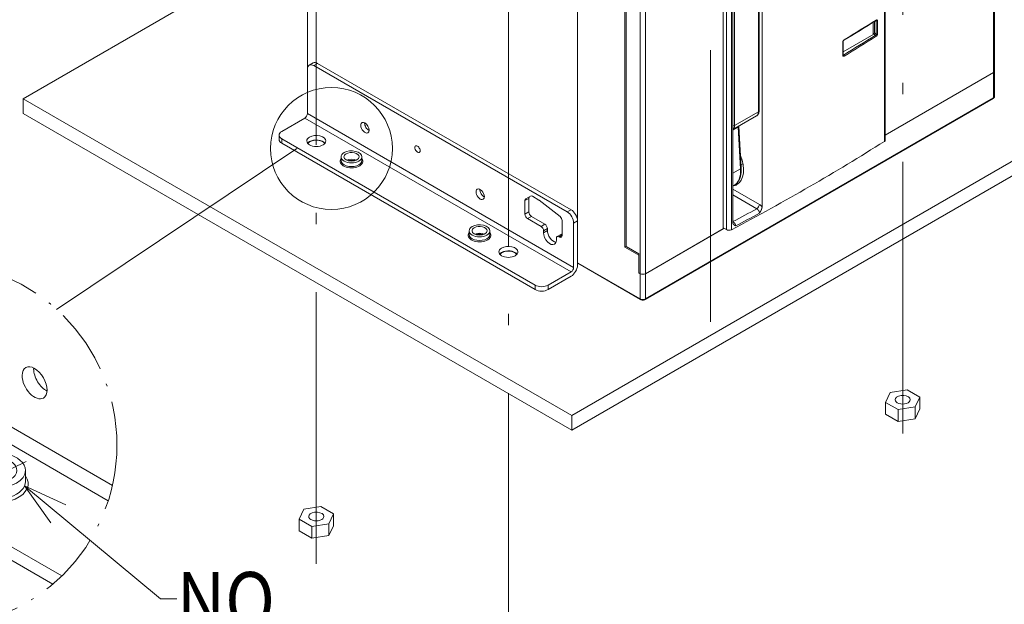
# Model space of a CAD drawing. Extents: x 0 to 297, y 0 to 420.
# Drawn here: x 230 to 274, y 40 to 66 of the extents above; entities that cross this region are included whole.
import ezdxf
from ezdxf.enums import TextEntityAlignment as Align

# ---------------------------------------------------------------- set-up
doc = ezdxf.new("R2010")
doc.units = 0
doc.linetypes.add('DASHDOT', pattern=[18.5, 12, -3, 0.5, -3])
doc.layers.get('0').update_dxf_attribs({"lineweight": 13})
doc.styles.get("Standard").update_dxf_attribs({"font": 'isocp.shx'})

# ---------------------------------------------------------------- blocks, each defined once
blk = doc.blocks.new('BLOCK40')
at = {"color": 7, "lineweight": 9}
blk.add_circle((13.306637, -21.68404), 33.673283, dxfattribs=at)
blk = doc.blocks.new('BLOCK41')
at = {"color": 7, "lineweight": 15}
for p, q in [((0, 266.18), (0, 22.07)), ((379.6, 21.02), (379.6, 204.96)), ((149.2, 180.04), (149.2, -85.32)), ((149.2, 179.47), (149.2, -84.75)), ((319.2, -16.98), (319.2, 167.4)), ((251.14, 127.88), (251.14, -53.85)), ((229.6, -66.05), (229.6, 116.48)), ((235, 116.66), (235, -62.43)), ((249.45, 106.99), (249.48, -0.99)), ((175.36, -76.14), (175.36, 99.2)), ((176.07, -75.73), (176.07, 97.98)), ((-157.05, 5.78), (-9.49, 91.01)), ((524.62, 49.52), (146.06, -169.14)), ((524.62, 41.36), (146.06, -177.31)), ((0, 22.05), (0, -2.45)), ((3.54, 24.09), (143.54, -56.75)), ((5.66, 25.31), (145.66, -55.52)), ((319.2, -14.32), (379.01, 20.21)), ((319.2, -14.32), (379.01, 20.21)), ((146.06, -169.14), (-157.05, 5.78)), ((378.86, 5.97), (186.53, -105.08)), ((146.06, -177.31), (-157.05, -2.39)), ((239.58, -32.45), (238.23, -9.5)), ((-14.14, -16.33), (125.87, -97.16)), ((-14.14, -18.78), (125.87, -99.61)), ((147.08, -62.87), (147.08, -87.37)), ((149.2, -61.65), (149.2, -86.14)), ((186.68, -90.84), (230.13, -65.75)), ((186.68, -90.84), (229.6, -66.05)), ((149.34, -85.07), (183.99, -105.08))]:
    blk.add_line(p, q, dxfattribs=at)
at = {"color": 7, "lineweight": 9}
for p, q in [((379.01, 20.21), (379.01, 204.58)), ((318.68, -17.76), (318.68, 167.09)), ((231.43, -66.5), (231.43, 117.47)), ((234.19, -66.54), (234.19, 118.97)), ((249.13, 106.56), (249.16, -1.41)), ((235.95, -8.95), (235.92, 99.49)), ((183.85, -90.84), (183.85, 96.35)), ((186.68, -90.84), (186.68, 95.46)), ((379.01, 6.29), (186.68, -104.76)), ((-1.41, -4.9), (145.66, -89.81)), ((0, -2.45), (147.08, -87.37)), ((239.29, -32.86), (237.94, -9.91)), ((149.2, -84.75), (183.85, -104.76))]:
    blk.add_line(p, q, dxfattribs=at)
at = {"color": 7, "lineweight": 9, "ltscale": 0.004979}
blk.add_line((314.2, 48.85), (314.03, 48.95), dxfattribs=at)
at = {"color": 7, "lineweight": 15, "ltscale": 0.167045}
blk.add_line((312.54, 48.02), (312.54, 41.34), dxfattribs=at)
at = {"color": 7, "lineweight": 9, "ltscale": 0.183712}
for p, q in [((314.2, 48.85), (314.2, 41.5)), ((314.92, 48.86), (314.92, 41.51)), ((295.74, 37.06), (295.74, 29.71))]:
    blk.add_line(p, q, dxfattribs=at)
at = {"color": 7, "lineweight": 15, "ltscale": 0.48856}
blk.add_line((312.8, 41.49), (295.88, 31.72), dxfattribs=at)
at = {"color": 7, "lineweight": 9, "ltscale": 0.030887}
blk.add_line((313.87, 40.87), (312.8, 41.49), dxfattribs=at)
at = {"color": 7, "lineweight": 9, "ltscale": 0.029524}
blk.add_line((314.2, 41.5), (313.17, 42.09), dxfattribs=at)
at = {"color": 7, "lineweight": 15, "ltscale": 0.183712}
blk.add_line((295.88, 37.26), (295.88, 29.91), dxfattribs=at)
at = {"color": 7, "lineweight": 9, "ltscale": 0.005549}
blk.add_line((296.07, 29.92), (295.88, 30.03), dxfattribs=at)
at = {"color": 7, "lineweight": 15, "ltscale": 0.061237}
for p, q in [((3.16, 25.56), (1.04, 24.33)), ((-15.61, -14.29), (-15.61, -16.74)), ((137.95, -70.32), (140.07, -69.1))]:
    blk.add_line(p, q, dxfattribs=at)
at = {"color": 7, "lineweight": 9, "ltscale": 0.061237}
for p, q in [((5.66, 25.31), (3.54, 24.09)), ((-14.14, -16.33), (-14.14, -18.78)), ((120.21, -50.48), (122.33, -49.26)), ((120.21, -57.97), (122.33, -56.75)), ((121.62, -60.42), (123.74, -59.2)), ((145.66, -55.52), (143.54, -56.75)), ((129.05, -64.71), (131.17, -63.48)), ((149.2, -61.65), (147.08, -62.87)), ((130.46, -67.16), (132.58, -65.93)), ((130.46, -68.18), (132.58, -66.95)), ((125.87, -97.16), (125.87, -99.61)), ((132.94, -97.16), (132.94, -99.61))]:
    blk.add_line(p, q, dxfattribs=at)
at = {"color": 7, "lineweight": 9, "ltscale": 0.348032}
for p, q in [((379.01, 6.29), (379.01, 20.21)), ((183.85, -104.76), (183.85, -90.84)), ((186.68, -104.76), (186.68, -90.84))]:
    blk.add_line(p, q, dxfattribs=at)
at = {"color": 7, "lineweight": 15, "ltscale": 0.348032}
blk.add_line((379.6, 7.1), (379.6, 21.02), dxfattribs=at)
at = {"color": 7, "lineweight": 15, "ltscale": 0.204124}
for p, q in [((-157.05, 5.78), (-157.05, -2.39)), ((176.07, -75.73), (183.14, -79.81)), ((146.06, -169.14), (146.06, -177.31))]:
    blk.add_line(p, q, dxfattribs=at)
at = {"color": 7, "lineweight": 15, "ltscale": 0.367423}
for p, q in [((-14.14, -12.25), (-1.41, -4.9)), ((132.94, -97.16), (145.66, -89.81)), ((132.94, -99.61), (145.66, -92.26))]:
    blk.add_line(p, q, dxfattribs=at)
at = {"color": 7, "lineweight": 15, "ltscale": 0.378042}
blk.add_line((235, -11.19), (248.14, -3.7), dxfattribs=at)
at = {"color": 7, "lineweight": 9, "ltscale": 0.380099}
blk.add_line((235.95, -8.95), (249.16, -1.41), dxfattribs=at)
at = {"color": 7, "lineweight": 9, "ltscale": 0.084837}
blk.add_line((237.94, -9.91), (235, -11.61), dxfattribs=at)
at = {"color": 7, "lineweight": 15, "ltscale": 0.003775}
blk.add_line((238.23, -9.35), (238.23, -9.5), dxfattribs=at)
at = {"color": 7, "lineweight": 15, "ltscale": 0.051031}
for p, q in [((18.65, -28.37), (18.65, -26.33)), ((30.15, -28.37), (30.15, -26.33)), ((89.36, -69.2), (89.36, -67.16)), ((100.86, -69.2), (100.86, -67.16))]:
    blk.add_line(p, q, dxfattribs=at)
at = {"color": 7, "lineweight": 15, "ltscale": 0.006518}
blk.add_line((239.25, -25.5), (239.16, -25.25), dxfattribs=at)
at = {"color": 7, "lineweight": 15, "ltscale": 0.031659}
blk.add_line((239.48, -30.75), (240.58, -30.12), dxfattribs=at)
at = {"color": 7, "lineweight": 9, "ltscale": 0.123766}
blk.add_line((239.29, -32.86), (235, -35.33), dxfattribs=at)
at = {"color": 7, "lineweight": 15, "ltscale": 0.017042}
blk.add_line((235.59, -42.15), (235, -42.49), dxfattribs=at)
at = {"color": 7, "lineweight": 15, "ltscale": 0.078147}
blk.add_line((120.62, -49.57), (123.33, -48), dxfattribs=at)
at = {"color": 7, "lineweight": 15, "ltscale": 0.101993}
blk.add_line((124.33, -48.1), (127.86, -50.14), dxfattribs=at)
at = {"color": 7, "lineweight": 9, "ltscale": 0.42391}
blk.add_line((235, -44.07), (249.69, -52.55), dxfattribs=at)
at = {"color": 7, "lineweight": 9, "ltscale": 0.383085}
blk.add_line((235, -47.33), (248.27, -55), dxfattribs=at)
at = {"color": 7, "lineweight": 15, "ltscale": 0.187214}
for p, q in [((120.21, -50.48), (120.21, -57.97)), ((122.33, -49.26), (122.33, -56.75))]:
    blk.add_line(p, q, dxfattribs=at)
at = {"color": 7, "lineweight": 15, "ltscale": 0.3628}
blk.add_line((128.11, -50.31), (139.55, -59.24), dxfattribs=at)
at = {"color": 7, "lineweight": 15, "ltscale": 0.21433}
for p, q in [((123.74, -59.2), (131.17, -63.48)), ((121.62, -60.42), (129.05, -64.71))]:
    blk.add_line(p, q, dxfattribs=at)
at = {"color": 7, "lineweight": 15, "ltscale": 0.207143}
blk.add_line((140.71, -61.52), (140.71, -69.81), dxfattribs=at)
at = {"color": 7, "lineweight": 9, "ltscale": 0.001818}
blk.add_line((235, -62.03), (235.06, -62.07), dxfattribs=at)
at = {"color": 7, "lineweight": 15, "ltscale": 0.025516}
for p, q in [((130.46, -68.18), (130.46, -67.16)), ((132.58, -66.95), (132.58, -65.93)), ((137.53, -72.26), (137.53, -71.24))]:
    blk.add_line(p, q, dxfattribs=at)
at = {"color": 7, "lineweight": 9, "ltscale": 0.051031}
blk.add_line((138.95, -70.42), (140.71, -69.4), dxfattribs=at)
at = {"color": 7, "lineweight": 15, "ltscale": 0.010206}
blk.add_line((138.95, -70.42), (139.3, -70.63), dxfattribs=at)
at = {"color": 7, "lineweight": 9, "ltscale": 0.040825}
blk.add_line((139.3, -70.63), (140.71, -69.81), dxfattribs=at)
at = {"color": 7, "lineweight": 15, "ltscale": 0.052941}
blk.add_line((229.6, -65.44), (231.43, -66.5), dxfattribs=at)
at = {"color": 7, "lineweight": 15, "ltscale": 0.020412}
for p, q in [((175.36, -76.14), (176.07, -75.73)), ((183.14, -90.43), (183.85, -90.84)), ((183.14, -90.43), (183.85, -90.84))]:
    blk.add_line(p, q, dxfattribs=at)
at = {"color": 7, "lineweight": 15, "ltscale": 0.224537}
blk.add_line((183.14, -80.63), (175.36, -76.14), dxfattribs=at)
at = {"color": 7, "lineweight": 15, "ltscale": 0.265361}
blk.add_line((183.14, -79.81), (183.14, -90.43), dxfattribs=at)
at = {"color": 7, "lineweight": 15, "ltscale": 0.244949}
blk.add_line((183.14, -80.63), (183.14, -90.43), dxfattribs=at)
at = {"color": 7, "lineweight": 15, "ltscale": 0.00837}
blk.add_line((149.2, -85.32), (149.49, -85.16), dxfattribs=at)
at = {"color": 7, "lineweight": 15, "ltscale": 0.150858}
for p, q in [((319.3, -161.9), (321.84, -156.42)), ((338.27, -158.96), (335.73, -164.44)), ((338.27, -165.5), (335.73, -170.97)), ((-4.55, -226.4), (-2.01, -220.93)), ((14.41, -223.47), (11.87, -228.94)), ((14.41, -230), (11.87, -235.47))]:
    blk.add_line(p, q, dxfattribs=at)
at = {"color": 7, "lineweight": 15, "ltscale": 0.239832}
for p, q in [((321.84, -156.42), (331.33, -154.96)), ((335.73, -164.44), (326.24, -165.9)), ((335.73, -170.97), (326.24, -172.44)), ((-2.01, -220.93), (7.47, -219.46)), ((11.87, -228.94), (2.39, -230.41)), ((11.87, -235.47), (2.39, -236.94))]:
    blk.add_line(p, q, dxfattribs=at)
at = {"color": 7, "lineweight": 15, "ltscale": 0.200347}
for p, q in [((331.33, -154.96), (338.27, -158.96)), ((326.24, -165.9), (319.3, -161.9)), ((326.24, -172.44), (319.3, -168.43)), ((7.47, -219.46), (14.41, -223.47)), ((2.39, -230.41), (-4.55, -226.4)), ((2.39, -236.94), (-4.55, -232.93))]:
    blk.add_line(p, q, dxfattribs=at)
at = {"color": 7, "lineweight": 15, "ltscale": 0.163299}
for p, q in [((319.3, -161.9), (319.3, -168.43)), ((338.27, -158.96), (338.27, -165.5)), ((326.24, -165.9), (326.24, -172.44)), ((335.73, -164.44), (335.73, -170.97)), ((-4.55, -226.4), (-4.55, -232.93)), ((14.41, -223.47), (14.41, -230)), ((2.39, -230.41), (2.39, -236.94)), ((11.87, -228.94), (11.87, -235.47))]:
    blk.add_line(p, q, dxfattribs=at)
at = {"color": 7, "lineweight": 15}
for centre, radius, start, end in [((-291.45, 1013.54), 1138.88, 301.07153, 302.12349), ((314.27, 48.83), 0.237, 108.1085, 123.9438), ((296.14, 29.9), 0.255, 177.9692, 195.5258)]:
    blk.add_arc(centre, radius, start, end, dxfattribs=at)
at = {"color": 7, "lineweight": 9}
blk.add_arc((313.89, 48.87), 0.312, 356.8427, 31.2543, dxfattribs=at)
for centre, major_axis, ratio, start_param, end_param in [((-618.94, 544.61), (1267.66, 0), 0.57735, 5.519215, 5.539744), ((313.87, 49.45), (-0.266, 0.423), 0.601059, 3.141597, 3.905114), ((314.55, 49.05), (0.5, 0), 0.57735, 3.926991, 5.540534), ((-618.94, 536.03), (-1267.16, 0), 0.57735, 2.377622, 2.398151), ((296.07, 38.49), (-0.258, 0.428), 0.589588, 3.141595, 3.916045), ((-618.94, 535.62), (-1267.66, 0), 0.57735, 2.377622, 2.398151), ((313.87, 40.46), (0.266, -0.423), 0.601059, 0.763521, 2.334317), ((314.55, 41.71), (0.5, 0), 0.57735, 3.926991, 5.540534), ((295.38, 37.26), (-0.5, 0), 0.57735, 2.376833, 3.141609), ((295.38, 29.91), (-0.5, 0), 0.57735, 2.376833, 3.14159), ((296.07, 30.33), (-0.234, -0.441), 0.553242, 0.168777, 0.765805), ((296.07, 29.51), (0.258, -0.428), 0.589588, 0.774452, 2.345249), ((378.51, 6.57), (-0.35, 0.606), 0.57735, 3.141593, 3.926991), ((377.6, 7.1), (-2, 0), 0.57735, 2.356194, 3.141593), ((245.64, 0.64), (2.5, -4.33), 0.569804, 6.280937, 7.06995), ((248.48, -0.99), (-1, 0), 0.577168, 2.318555, 3.141597), ((232.44, -6.9), (2.5, -4.33), 0.569805, 0.0269, 0.786765), ((235.27, -8.53), (-1, 0), 0.577168, 1.298005, 2.318555), ((241.47, -11.66), (-2.5, 4.33), 0.57735, 0.76056, 0.855526), ((237.24, -9.56), (-0.998, -0.059), 0.535476, 2.323505, 3.141549), ((24.4, -28.78), (-6.25, 0), 0.57735, 5.880469, 9.827494), ((24.4, -28.37), (-5.75, 0), 0.57735, 6.283185, 9.424778), ((24.4, -30.01), (-4.16, 0), 0.57735, 4.012904, 5.411874), ((238.58, -32.51), (-0.998, -0.059), 0.535476, 2.323505, 3.141599), ((226.59, -26.56), (-9, 15.59), 0.57735, 3.141551, 3.997119), ((248.27, -53.36), (1, 1.73), 0.57735, 3.926991, 5.497787), ((249.69, -55.81), (2, -3.46), 0.577352, 1.814897, 2.355728), ((-618.94, 477.25), (-1265.66, 0), 0.57735, 2.31142, 2.325652), ((-618.94, 475.61), (-1267.66, 0), 0.57735, 2.311561, 2.325749), ((235.06, -60.43), (1, 1.73), 0.57735, 3.882453, 3.926991), ((95.11, -69.61), (-6.25, 0), 0.57735, 5.880469, 9.827494), ((95.11, -69.2), (-5.75, 0), 0.57735, 6.283185, 9.424778), ((95.11, -70.83), (-4.16, 0), 0.57735, 4.012904, 5.411874), ((185.26, -103.94), (-2, 0), 0.57735, 0.785398, 2.356194), ((184.34, -104.47), (0.35, 0.606), 0.57735, 2.356194, 3.141593), ((186.18, -104.47), (-0.35, 0.606), 0.57735, 3.141593, 3.926991)]:
    blk.add_ellipse(centre, major_axis=major_axis, ratio=ratio, start_param=start_param, end_param=end_param, dxfattribs=at)
at = {"color": 7, "lineweight": 15}
for centre, major_axis, start_param, end_param in [((244.31, 85.53), (48.75, -84.44), 0.739228, 0.819209), ((3.54, 20), (-2.5, 4.33), 0, 0.785398), ((3.54, 20), (-2.5, 4.33), 5.497787, 6.283185), ((5.66, 21.23), (-2.5, 4.33), 5.497787, 6.283185), ((377.6, 21.02), (-2, 0), 2.356194, 3.141593), ((377.6, 21.02), (-2, 0), 2.356194, 3.141593), ((-1.41, -3.27), (-1, -1.73), 0.785398, 2.356194), ((31.82, -10.21), (-1.62, 2.81), 0, 0.785398), ((31.82, -10.21), (-1.62, 2.81), 0.785398, 3.141593), ((31.82, -10.21), (-1.62, 2.81), 3.141593, 6.283185), ((33.94, -8.98), (-1.62, 2.81), 0.71116, 0.785398), ((33.94, -8.98), (-1.62, 2.81), 0.785398, 2.430433), ((-10.61, -14.29), (-5, 0), 5.497787, 6.283185), ((-10.61, -14.29), (-5, 0), 0, 0.785398), ((4.95, -17.55), (5.25, 0), 2.356194, 3.141593), ((4.95, -17.55), (5.25, 0), 0, 2.356194), ((-10.61, -16.74), (-5, 0), 0, 0.785398), ((4.95, -17.55), (5.25, 0), 3.141593, 6.283185), ((4.95, -20), (5.25, 0), 2.356194, 2.725641), ((4.95, -20), (5, 0), 0.372383, 2.76917), ((4.95, -20), (5.25, 0), 0.415952, 2.356194), ((60.81, -22.05), (-1.03, 1.79), 0.285398, 3.141564), ((60.81, -22.05), (-1.03, 1.79), 6.283157, 6.568583), ((60.81, -22.05), (-1.03, 1.79), 3.141564, 6.283157), ((-618.94, 474.8), (-1267.66, 0), 2.309047, 2.403342), ((317.2, -16.98), (-2, 0), 2.403342, 3.141626), ((24.4, -26.33), (5.75, 0), 2.356194, 3.141593), ((24.4, -26.33), (5.75, 0), 3.141593, 6.283185), ((24.4, -26.33), (4.16, 0), 2.356194, 3.141593), ((24.4, -26.33), (4.16, 0), 3.141593, 6.283185), ((24.4, -26.33), (5.75, 0), 0, 2.356194), ((24.4, -26.33), (4.16, 0), 0, 2.356194), ((228.54, -26.45), (8.75, -15.16), 6.283159, 7.592182), ((228.54, -26.45), (8.75, -15.16), 6.073343, 6.283159), ((230.66, -25.23), (8.75, -15.16), 6.025259, 6.161668), ((95.46, -46.95), (-1.62, 2.81), 0, 3.141593), ((95.46, -46.95), (-1.62, 2.81), 3.926991, 6.283185), ((97.58, -45.72), (-1.62, 2.81), 0.71116, 2.430433), ((95.46, -46.95), (-1.62, 2.81), 3.141593, 3.926991), ((123.74, -50.07), (-1, 1.73), 6.283185, 7.068583), ((124.33, -49.74), (-1, 1.73), 5.497787, 6.283185), ((121.62, -51.3), (-1, 1.73), 6.283185, 7.068583), ((127.86, -51.78), (-1, 1.73), 5.323254, 5.497787), ((121.62, -58.79), (-1, 1.73), 0.785398, 2.356194), ((123.74, -57.56), (-1, 1.73), 0.785398, 2.356194), ((139.3, -60.71), (-1, 1.73), 3.926991, 5.323254), ((143.54, -60.83), (-2.5, 4.33), 3.926991, 5.497787), ((145.66, -59.6), (-2.5, 4.33), 3.926991, 5.497787), ((95.11, -67.16), (5.75, 0), 2.356194, 3.141593), ((95.11, -67.16), (5.75, 0), 0, 2.356194), ((95.11, -67.16), (4.16, 0), 6.283185, 8.63938), ((129.05, -66.34), (-1, 1.73), 3.926991, 5.497787), ((131.17, -65.12), (-1, 1.73), 3.926991, 5.497787), ((95.11, -67.16), (5.75, 0), 3.141593, 6.283185), ((95.11, -67.16), (4.16, 0), 2.356194, 3.141593), ((95.11, -67.16), (4.16, 0), 3.141593, 6.283185), ((134, -70.22), (-2.5, 4.33), 0.785398, 3.141593), ((136.12, -68.99), (-2.5, 4.33), 0.785398, 2.703444), ((138.95, -72.06), (-1, 1.73), 0, 0.785398), ((138.95, -72.06), (-1, 1.73), 5.497787, 6.283185), ((139.3, -68.99), (-1, 1.73), 2.356194, 3.141593), ((141.07, -70.83), (-1, 1.73), 5.750467, 6.283185), ((139.3, -68.99), (-1, 1.73), 3.141593, 3.926991), ((232.85, -65.68), (-2, 0), 0.785398, 2.309047), ((111.02, -78.79), (5.25, 0), 0, 2.356194), ((134, -70.22), (-2.5, 4.33), 3.141593, 3.926991), ((111.02, -78.79), (5.25, 0), 2.356194, 3.141593), ((111.02, -78.79), (5.25, 0), 3.141593, 6.283185), ((111.02, -81.24), (5.25, 0), 2.356194, 2.725641), ((111.02, -81.24), (5, 0), 0.372413, 2.769179), ((111.02, -81.24), (5.25, 0), 0.415952, 2.356194), ((145.66, -88.18), (-2.5, -4.33), 0.785398, 2.356194), ((149.69, -84.47), (0.35, 0.606), 2.356194, 3.141593), ((145.66, -88.18), (-1, -1.73), 0.785398, 2.356194), ((185.26, -90.02), (-2, 0), 0.785398, 2.356194), ((185.26, -90.02), (-2, 0), 0.785398, 2.356194), ((129.4, -95.12), (-5, 0), 0.785398, 2.356194), ((129.4, -97.57), (-5, 0), 0.785398, 2.356194), ((328.8, -160.44), (-4.19, 0), 5.997787, 6.283214), ((328.8, -160.44), (-4.19, 0), 0.000028, 3.141621), ((328.8, -160.44), (-4.19, 0), 3.141621, 5.997787), ((4.95, -224.94), (-4.19, 0), 3.141621, 5.997787), ((4.95, -224.94), (-4.19, 0), 5.997787, 6.283214), ((4.95, -224.94), (-4.19, 0), 0.000028, 3.141621)]:
    blk.add_ellipse(centre, major_axis=major_axis, ratio=0.57735, start_param=start_param, end_param=end_param, dxfattribs=at)
at = {"color": 7, "lineweight": 9}
for points, knots in [([(314.24, 49.25), (314.32, 49.3), (314.41, 49.34), (314.49, 49.36), (314.63, 49.36), (314.74, 49.3), (314.79, 49.27), (314.86, 49.18), (314.9, 49.07), (314.91, 49), (314.92, 48.93), (314.92, 48.86)], [0, 0, 0, 0, 0, 0, 0.832401, 0.832401, 0.832401, 1.426852, 1.426852, 1.426852, 2.037296, 2.037296, 2.037296, 2.037296, 2.037296, 2.037296]), ([(295.74, 37.06), (295.74, 37.2), (295.76, 37.34), (295.81, 37.48), (295.93, 37.77), (296.1, 38.02), (296.21, 38.13), (296.32, 38.22), (296.43, 38.29)], [0, 0, 0, 0, 0, 0, 1.137778, 1.137778, 1.137778, 2.28854, 2.28854, 2.28854, 2.28854, 2.28854, 2.28854]), ([(314.92, 41.51), (314.92, 41.38), (314.9, 41.23), (314.85, 41.09), (314.74, 40.8), (314.56, 40.55), (314.46, 40.44), (314.36, 40.34), (314.24, 40.27)], [0, 0, 0, 0, 0, 0, 1.138806, 1.138806, 1.138806, 2.288112, 2.288112, 2.288112, 2.288112, 2.288112, 2.288112]), ([(296.43, 29.31), (296.35, 29.26), (296.26, 29.23), (296.18, 29.21), (296.04, 29.21), (295.92, 29.26), (295.88, 29.3), (295.8, 29.39), (295.76, 29.51), (295.75, 29.57), (295.74, 29.64), (295.74, 29.71)], [0, 0, 0, 0, 0, 0, 0.835752, 0.835752, 0.835752, 1.432487, 1.432487, 1.432487, 2.04333, 2.04333, 2.04333, 2.04333, 2.04333, 2.04333]), ([(248.27, -55), (248.69, -55.22), (249.1, -55.61), (249.44, -56.12), (249.67, -56.72), (249.73, -57.26), (249.73, -57.32), (249.73, -57.37), (249.73, -57.42)], [0, 0, 0, 0, 0, 0, 6.8577, 6.8577, 6.8577, 7.607833, 7.607833, 7.607833, 7.607833, 7.607833, 7.607833]), ([(236.55, -64.48), (236.55, -64.17), (236.48, -63.82), (236.35, -63.47), (236.04, -62.91), (235.62, -62.46), (235.44, -62.3), (235.25, -62.17), (235.06, -62.07)], [0, 0, 0, 0, 0, 0, 4.570013, 4.570013, 4.570013, 7.62466, 7.62466, 7.62466, 7.62466, 7.62466, 7.62466])]:
    blk.add_open_spline(points, degree=5, knots=knots, dxfattribs=at)
at = {"color": 7, "lineweight": 15}
for points, degree, knots in [([(313.17, 42.09), (313.17, 42.01), (313.15, 41.93), (313.12, 41.84), (313.04, 41.71), (312.94, 41.59), (312.9, 41.55), (312.85, 41.52), (312.8, 41.49)], 5, [0, 0, 0, 0, 0, 0, 0.796149, 0.796149, 0.796149, 1.329406, 1.329406, 1.329406, 1.329406, 1.329406, 1.329406]), ([(296.33, 38.07), (296.32, 38.06), (296.31, 38.05), (296.28, 38.03), (296.26, 38.01), (296.23, 37.99), (296.2, 37.96), (296.18, 37.93), (296.15, 37.9), (296.12, 37.87), (296.09, 37.83), (296.07, 37.8), (296.04, 37.76), (296.02, 37.72), (296, 37.67), (295.98, 37.63), (295.96, 37.59), (295.94, 37.55), (295.93, 37.51), (295.91, 37.47), (295.9, 37.43), (295.89, 37.39), (295.89, 37.35), (295.88, 37.32), (295.88, 37.29), (295.88, 37.27), (295.88, 37.26)], 3, [0, 0, 0, 0, 0.0263005, 0.0560682, 0.0889911, 0.1247514, 0.1628662, 0.2031676, 0.2453472, 0.2890963, 0.3340428, 0.3799442, 0.4264976, 0.4733996, 0.520348, 0.56704, 0.6131729, 0.6584438, 0.7026115, 0.7453025, 0.7862081, 0.8250198, 0.8615728, 0.8953839, 0.9261358, 0.9535101, 0.9535101, 0.9535101, 0.9535101]), ([(379.6, 7.1), (379.6, 7.08), (379.59, 7.03), (379.59, 6.96), (379.58, 6.9), (379.56, 6.83), (379.54, 6.76), (379.52, 6.7), (379.5, 6.64), (379.47, 6.58), (379.44, 6.52), (379.39, 6.45), (379.34, 6.38), (379.29, 6.31), (379.25, 6.26), (379.2, 6.22), (379.16, 6.18), (379.11, 6.14), (379.05, 6.09), (378.97, 6.03), (378.9, 5.99), (378.86, 5.97)], 3, [0, 0, 0, 0, 0.06995, 0.139932, 0.208729, 0.277558, 0.346429, 0.415348, 0.48144, 0.547594, 0.613797, 0.680075, 0.794012, 0.86354, 0.933174, 0.994083, 1.055099, 1.116235, 1.177504, 1.296867, 1.416884, 1.416884, 1.416884, 1.416884]), ([(249.48, -0.99), (249.48, -1.03), (249.47, -1.1), (249.47, -1.21), (249.46, -1.33), (249.45, -1.44), (249.44, -1.55), (249.43, -1.66), (249.41, -1.76), (249.39, -1.86), (249.37, -1.95), (249.35, -2.03), (249.33, -2.11), (249.3, -2.18), (249.28, -2.26), (249.25, -2.34), (249.22, -2.41), (249.19, -2.5), (249.15, -2.59), (249.1, -2.69), (249.04, -2.78), (248.99, -2.87), (248.93, -2.96), (248.86, -3.05), (248.8, -3.14), (248.72, -3.22), (248.65, -3.3), (248.56, -3.38), (248.47, -3.47), (248.36, -3.55), (248.25, -3.63), (248.17, -3.67), (248.14, -3.7)], 3, [0, 0, 0, 0, 0.112637, 0.224702, 0.33622, 0.447218, 0.557728, 0.667781, 0.777417, 0.886681, 0.96798, 1.049116, 1.130104, 1.210964, 1.291716, 1.372379, 1.452976, 1.53354, 1.644083, 1.754636, 1.863202, 1.971843, 2.080594, 2.189479, 2.298518, 2.40772, 2.517087, 2.626621, 2.761631, 2.896827, 3.032145, 3.167626, 3.167626, 3.167626, 3.167626]), ([(26.3, -28.47), (26.25, -28.46), (26.15, -28.43), (26.01, -28.4), (25.86, -28.37), (25.71, -28.35), (25.56, -28.32), (25.41, -28.3), (25.26, -28.28), (25.1, -28.27), (24.95, -28.26), (24.79, -28.25), (24.63, -28.24), (24.47, -28.24), (24.32, -28.24), (24.16, -28.24), (24, -28.25), (23.84, -28.26), (23.69, -28.27), (23.53, -28.28), (23.38, -28.3), (23.23, -28.32), (23.08, -28.35), (22.93, -28.37), (22.78, -28.4), (22.64, -28.43), (22.54, -28.46), (22.49, -28.47)], 3, [0, 0, 0, 0, 0.145434, 0.292909, 0.44225, 0.593193, 0.745621, 0.899392, 1.054327, 1.210211, 1.366873, 1.524169, 1.681913, 1.839923, 1.998018, 2.156022, 2.313754, 2.471058, 2.627752, 2.783639, 2.938537, 3.092304, 3.244791, 3.395762, 3.545036, 3.692464, 3.837985, 3.837985, 3.837985, 3.837985]), ([(239.58, -32.45), (239.59, -32.53), (239.6, -32.71), (239.61, -32.96), (239.61, -33.22), (239.61, -33.48), (239.61, -33.73), (239.61, -33.98), (239.6, -34.23), (239.58, -34.47), (239.57, -34.72), (239.55, -34.96), (239.52, -35.2), (239.5, -35.44), (239.46, -35.68), (239.43, -35.91), (239.39, -36.14), (239.34, -36.37), (239.3, -36.59), (239.24, -36.82), (239.19, -37.04), (239.13, -37.26), (239.07, -37.47), (239, -37.69), (238.93, -37.89), (238.85, -38.12), (238.76, -38.34), (238.68, -38.54), (238.61, -38.7), (238.53, -38.86), (238.45, -39.02), (238.37, -39.18), (238.29, -39.33), (238.2, -39.49), (238.11, -39.65), (238, -39.81), (237.89, -39.99), (237.77, -40.15), (237.65, -40.32), (237.52, -40.48), (237.39, -40.64), (237.26, -40.79), (237.12, -40.94), (236.98, -41.08), (236.84, -41.22), (236.69, -41.35), (236.54, -41.48), (236.38, -41.61), (236.23, -41.73), (236.06, -41.85), (235.91, -41.95), (235.75, -42.05), (235.64, -42.12), (235.59, -42.15)], 3, [0, 0, 0, 0, 0.259609, 0.517454, 0.773524, 1.027806, 1.28029, 1.530968, 1.779834, 2.026888, 2.27219, 2.515678, 2.757352, 2.997215, 3.235277, 3.471547, 3.706039, 3.938772, 4.169858, 4.399222, 4.626883, 4.852865, 5.077198, 5.299911, 5.521039, 5.740616, 6.030372, 6.210788, 6.390222, 6.568693, 6.746227, 6.922967, 7.098604, 7.273613, 7.447584, 7.65549, 7.862317, 8.068128, 8.272982, 8.47694, 8.680063, 8.882413, 9.08406, 9.285286, 9.485717, 9.685828, 9.885315, 10.084567, 10.283373, 10.482028, 10.68042, 10.861049, 11.041607, 11.041607, 11.041607, 11.041607]), ([(251.14, -53.85), (251.14, -54.19), (251.09, -54.54), (250.99, -54.88), (250.74, -55.58), (250.43, -56.21), (250.25, -56.53), (250.04, -56.9), (249.83, -57.25), (249.8, -57.31), (249.77, -57.36), (249.73, -57.42)], 5, [0, 0, 0, 0, 0, 0, 3.117214, 3.117214, 3.117214, 6.868426, 6.868426, 6.868426, 7.581583, 7.581583, 7.581583, 7.581583, 7.581583, 7.581583]), ([(235.27, -63.44), (235.44, -63.72), (235.65, -63.92), (235.87, -64.08), (236.13, -64.24), (236.39, -64.39), (236.44, -64.42), (236.49, -64.45), (236.55, -64.48)], 5, [0, 0, 0, 0, 0, 0, 4.035247, 4.035247, 4.035247, 5.023533, 5.023533, 5.023533, 5.023533, 5.023533, 5.023533]), ([(97.01, -69.29), (96.96, -69.28), (96.86, -69.26), (96.72, -69.23), (96.57, -69.2), (96.43, -69.17), (96.27, -69.15), (96.12, -69.13), (95.97, -69.11), (95.81, -69.09), (95.66, -69.08), (95.5, -69.07), (95.34, -69.07), (95.18, -69.06), (95.03, -69.06), (94.87, -69.07), (94.71, -69.07), (94.55, -69.08), (94.4, -69.09), (94.24, -69.11), (94.09, -69.13), (93.94, -69.15), (93.79, -69.17), (93.64, -69.2), (93.49, -69.23), (93.35, -69.26), (93.25, -69.28), (93.21, -69.29)], 3, [0, 0, 0, 0, 0.145434, 0.292909, 0.44225, 0.593193, 0.745621, 0.899392, 1.054327, 1.210211, 1.366873, 1.524169, 1.681913, 1.839923, 1.998018, 2.156022, 2.313754, 2.471058, 2.627752, 2.783639, 2.938537, 3.092304, 3.244791, 3.395762, 3.545036, 3.692464, 3.837985, 3.837985, 3.837985, 3.837985]), ([(183.99, -105.08), (184.03, -105.1), (184.1, -105.13), (184.2, -105.18), (184.32, -105.23), (184.43, -105.27), (184.54, -105.3), (184.66, -105.33), (184.78, -105.35), (184.9, -105.37), (185.02, -105.38), (185.14, -105.39), (185.26, -105.39), (185.38, -105.39), (185.5, -105.38), (185.63, -105.37), (185.75, -105.35), (185.86, -105.33), (185.98, -105.3), (186.1, -105.27), (186.21, -105.23), (186.32, -105.18), (186.43, -105.13), (186.5, -105.1), (186.53, -105.08)], 3, [0, 0, 0, 0, 0.118461, 0.237751, 0.356451, 0.476019, 0.595545, 0.715851, 0.836338, 0.957408, 1.078668, 1.200239, 1.321886, 1.443534, 1.565105, 1.686364, 1.807435, 1.927922, 2.048228, 2.167754, 2.287322, 2.406022, 2.525312, 2.643773, 2.643773, 2.643773, 2.643773])]:
    blk.add_open_spline(points, degree=degree, knots=knots, dxfattribs=at)
at = {"color": 7, "lineweight": 9}
blk.add_open_spline([(314.2, 41.5), (314.2, 41.37), (314.16, 41.22), (314.08, 41.06), (313.98, 40.94), (313.87, 40.87)], degree=5, dxfattribs=at)
at = {"color": 7, "lineweight": 15}
blk.add_open_spline([(235, -62.43), (235, -62.67), (235.03, -62.9), (235.1, -63.11), (235.18, -63.29), (235.27, -63.44)], degree=5, dxfattribs=at)
blk = doc.blocks.new('BLOCK78')
at = {"color": 7, "lineweight": 9}
for points in [[(29.987169, -29.146181), (55.000004, -49.99826), (58.000004, -49.99826)], [(37.55098, -32.643787), (29.987169, -29.146181), (34.788815, -35.9571)]]:
    blk.add_lwpolyline(points, dxfattribs=at)
blk.add_text('NO', height=10.416669, dxfattribs=at).set_placement((58.000004, -55.454254), (76.071571, -55.454254), align=Align.FIT)
blk = doc.blocks.new('BLOCK79')
at = {"color": 7, "lineweight": 15, "ltscale": 0.29245}
blk.add_line((0, 9.25), (0, -2.45), dxfattribs=at)
at = {"color": 7, "lineweight": 9}
for p, q in [((0, -2.45), (46.15, -29.1)), ((-1.41, -4.9), (45.39, -31.92))]:
    blk.add_line(p, q, dxfattribs=at)
at = {"color": 7, "lineweight": 15, "ltscale": 0.367423}
blk.add_line((-14.14, -12.25), (-1.41, -4.9), dxfattribs=at)
at = {"color": 7, "lineweight": 15, "ltscale": 0.061237}
blk.add_line((-15.61, -14.29), (-15.61, -16.74), dxfattribs=at)
at = {"color": 7, "lineweight": 15}
for p, q in [((-14.14, -16.33), (36.84, -45.77)), ((-14.14, -18.78), (35.2, -47.27))]:
    blk.add_line(p, q, dxfattribs=at)
at = {"color": 7, "lineweight": 9, "ltscale": 0.061237}
blk.add_line((-14.14, -16.33), (-14.14, -18.78), dxfattribs=at)
at = {"color": 7, "lineweight": 15, "ltscale": 0.051031}
for p, q in [((18.65, -28.37), (18.65, -26.33)), ((30.15, -28.37), (30.15, -26.33))]:
    blk.add_line(p, q, dxfattribs=at)
at = {"color": 7, "linetype": 'DASHDOT', "lineweight": 9}
blk.add_circle((13.31, -21.68), 33.67, dxfattribs=at)
at = {"color": 7, "lineweight": 15}
for centre, major_axis, start_param, end_param in [((-1.41, -3.27), (-1, -1.73), 0.785398, 2.356194), ((31.82, -10.21), (-1.62, 2.81), 3.141593, 6.283185), ((31.82, -10.21), (-1.62, 2.81), 0, 0.785398), ((31.82, -10.21), (-1.62, 2.81), 0.785398, 3.141593), ((33.94, -8.98), (-1.62, 2.81), 0.71116, 0.785398), ((33.94, -8.98), (-1.62, 2.81), 0.785398, 2.430433), ((-10.61, -14.29), (-5, 0), 5.497787, 6.283185), ((-10.61, -14.29), (-5, 0), 0, 0.785398), ((4.95, -17.55), (5.25, 0), 0, 2.356194), ((4.95, -17.55), (5.25, 0), 2.356194, 3.141593), ((-10.61, -16.74), (-5, 0), 0, 0.785398), ((4.95, -17.55), (5.25, 0), 3.141593, 6.283185), ((4.95, -20), (5.25, 0), 2.356194, 2.725641), ((4.95, -20), (5, 0), 0.372383, 2.76917), ((4.95, -20), (5.25, 0), 0.415952, 2.356194), ((24.4, -26.33), (5.75, 0), 0, 2.356194), ((24.4, -26.33), (5.75, 0), 2.356194, 3.141593), ((24.4, -26.33), (4.16, 0), 2.356194, 3.141593), ((24.4, -26.33), (4.16, 0), 0, 2.356194), ((24.4, -26.33), (5.75, 0), 3.141593, 6.283185), ((24.4, -26.33), (4.16, 0), 3.141593, 6.283185)]:
    blk.add_ellipse(centre, major_axis=major_axis, ratio=0.57735, start_param=start_param, end_param=end_param, dxfattribs=at)
at = {"color": 7, "lineweight": 9}
for centre, major_axis, start_param, end_param in [((24.4, -28.78), (-6.25, 0), 5.880469, 9.827494), ((24.4, -28.37), (-5.75, 0), 6.283185, 9.424778), ((24.4, -30.01), (-4.16, 0), 4.012904, 5.411874)]:
    blk.add_ellipse(centre, major_axis=major_axis, ratio=0.57735, start_param=start_param, end_param=end_param, dxfattribs=at)
at = {"color": 7, "lineweight": 15}
blk.add_open_spline([(26.3, -28.47), (26.25, -28.46), (26.15, -28.43), (26.01, -28.4), (25.86, -28.37), (25.71, -28.35), (25.56, -28.32), (25.41, -28.3), (25.26, -28.28), (25.1, -28.27), (24.95, -28.26), (24.79, -28.25), (24.63, -28.24), (24.47, -28.24), (24.32, -28.24), (24.16, -28.24), (24, -28.25), (23.84, -28.26), (23.69, -28.27), (23.53, -28.28), (23.38, -28.3), (23.23, -28.32), (23.08, -28.35), (22.93, -28.37), (22.78, -28.4), (22.64, -28.43), (22.54, -28.46), (22.49, -28.47)], degree=3, knots=[0, 0, 0, 0, 0.145434, 0.292909, 0.44225, 0.593193, 0.745621, 0.899392, 1.054327, 1.210211, 1.366873, 1.524169, 1.681913, 1.839923, 1.998018, 2.156022, 2.313754, 2.471058, 2.627752, 2.783639, 2.938537, 3.092304, 3.244791, 3.395762, 3.545036, 3.692464, 3.837985, 3.837985, 3.837985, 3.837985], dxfattribs=at)

msp = doc.modelspace()

# ---------------------------------------------------------------- linework, layer by layer
at = {"color": 7, "linetype": 'DASHDOT', "lineweight": 9}
for p, q in [((260.64142, 52.30945), (260.64142, 114.82255)), ((269.1267, 47.37614), (269.1267, 109.73907)), ((243.21831, 41.6296), (243.21831, 104.89558)), ((251.70359, 37.16221), (251.70359, 99.60103))]:
    msp.add_line(p, q, dxfattribs=at)
at = {"color": 7, "lineweight": 9, "ltscale": 0.319296}
msp.add_line((231.74281, 52.86492), (242.35895, 59.96543), dxfattribs=at)
at = {"color": 7, "lineweight": 9, "ltscale": 0.092539}
msp.add_line((227.05821, 44.54243), (230.39743, 46.13964), dxfattribs=at)

# ---------------------------------------------------------------- block references
at = {"lineweight": 0}
for name, p, xscale, yscale, zscale in [('BLOCK41', (242.82233, 61.70773), 0.08, 0.08, 0.08), ('BLOCK40', (242.82233, 61.70773), 0.08, 0.08, 0.08), ('BLOCK79', (223.13325, 52.07081), 0.24, 0.24, 0.24), ('BLOCK78', (223.13325, 52.07081), 0.24, 0.24, 0.24)]:
    msp.add_blockref(name, p, dxfattribs=dict(at, xscale=xscale, yscale=yscale, zscale=zscale))

doc.saveas('drawing.dxf')
